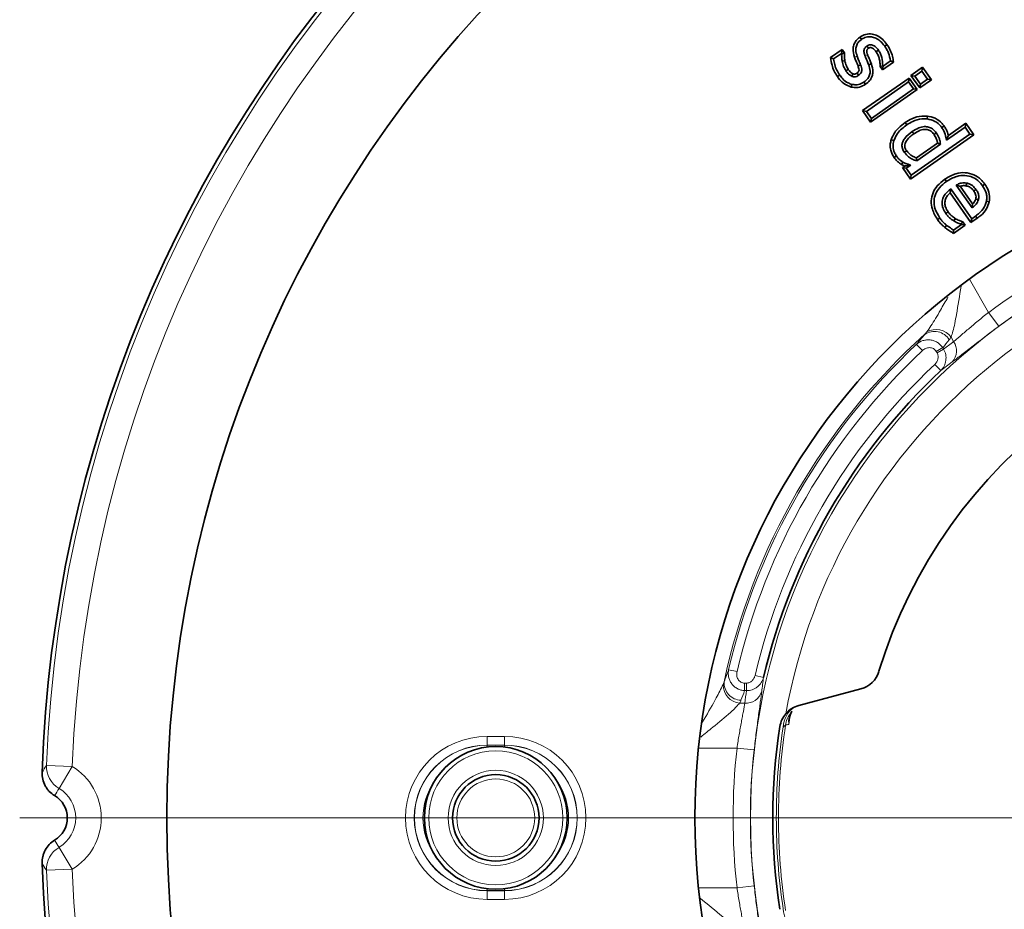
# Model space of a CAD drawing. Extents: x -19179 to -2537, y -4233 to 3406.
# Drawn here: x -14537 to -14423, y -445 to -342 of the extents above; entities that cross this region are included whole.
import ezdxf

# ---------------------------------------------------------------- set-up
doc = ezdxf.new("R2010")
doc.units = 0
doc.header["$LTSCALE"] = 5
doc.layers.get('0').update_dxf_attribs({"linetype": 'CONTINUOUS'})
doc.layers.add('7053.11.12', color=7, linetype='CONTINUOUS')
doc.layers.add('CENTERLINES', color=4, linetype='CONTINUOUS')

# ---------------------------------------------------------------- blocks, each defined once
blk = doc.blocks.new('SW_CENTERMARKSYMBOL_0')
at = {"color": 0, "linetype": 'Continuous', "lineweight": 0}
blk.add_line((-5, 0), (-155, 0), dxfattribs=at)
blk = doc.blocks.new('1040113-M_004_TOP VIEW')
at = {"color": 7, "linetype": 'Continuous', "lineweight": 35}
for p, q in [((266.47, 346.02), (266.66, 345.76)), ((269.59, 345.17), (269.33, 344.98)), ((263.08, 343.64), (264.41, 344.58)), ((263.08, 343.64), (263.43, 343.49)), ((263.43, 343.49), (264.34, 344.13)), ((264.41, 344.58), (264.34, 344.13)), ((264.34, 344.13), (264.37, 344.09)), ((264.69, 344.19), (264.37, 344.09)), ((264.41, 344.58), (264.69, 344.19)), ((267.79, 342.91), (267.49, 342.8)), ((268.79, 342.61), (269.11, 342.71)), ((269.06, 342.22), (268.79, 342.61)), ((270.35, 343.12), (269.06, 342.22)), ((269.06, 342.22), (269.14, 342.66)), ((269.14, 342.66), (269.11, 342.71)), ((270, 343.27), (269.14, 342.66)), ((270.35, 343.12), (270, 343.27)), ((272.37, 341.58), (273.71, 342.52)), ((273.71, 342.52), (273.63, 342.07)), ((273.71, 342.52), (274.72, 341.08)), ((263.86, 341.45), (264.13, 341.63)), ((266.77, 337.51), (272.16, 341.28)), ((272.16, 341.28), (272.08, 340.83)), ((272.16, 341.28), (273.1, 339.94)), ((272.37, 341.58), (272.82, 341.5)), ((273.38, 340.14), (272.37, 341.58)), ((272.82, 341.5), (273.63, 342.07)), ((273.46, 340.59), (272.82, 341.5)), ((273.63, 342.07), (274.27, 341.16)), ((265.46, 340.24), (265.54, 340.55)), ((267.12, 340.56), (266.94, 340.82)), ((267.22, 337.43), (272.08, 340.83)), ((272.08, 340.83), (272.65, 340.02)), ((274.72, 341.08), (273.38, 340.14)), ((273.38, 340.14), (273.46, 340.59)), ((274.27, 341.16), (273.46, 340.59)), ((274.72, 341.08), (274.27, 341.16)), ((273.1, 339.94), (267.71, 336.17)), ((272.65, 340.02), (267.79, 336.62)), ((273.1, 339.94), (272.65, 340.02)), ((266.77, 337.51), (267.22, 337.43)), ((267.71, 336.17), (266.77, 337.51)), ((267.79, 336.62), (267.22, 337.43)), ((274.26, 336.88), (274.23, 336.56)), ((267.71, 336.17), (267.79, 336.62)), ((271.7, 336.13), (271.88, 335.87)), ((276.19, 335.75), (275.92, 335.56)), ((276.46, 334.09), (278.61, 335.6)), ((276.69, 334.65), (278.69, 336.05)), ((278.69, 336.05), (278.61, 335.6)), ((278.61, 335.6), (279.18, 334.79)), ((278.69, 336.05), (279.63, 334.71)), ((279.63, 334.71), (272.31, 329.59)), ((279.18, 334.79), (272.39, 330.04)), ((279.63, 334.71), (279.18, 334.79)), ((270.08, 334.15), (270.38, 334.05)), ((272.99, 332.06), (275.43, 333.77)), ((273.04, 331.7), (275.78, 333.62)), ((270.42, 332.09), (270.68, 332.27)), ((271.26, 331.3), (271.43, 331.57)), ((271.38, 330.93), (271.64, 331.11)), ((271.83, 330.85), (272.36, 331.22)), ((271.38, 330.93), (271.83, 330.85)), ((272.31, 329.59), (271.38, 330.93)), ((272.39, 330.04), (271.83, 330.85)), ((272.31, 329.59), (272.39, 330.04)), ((276.28, 329.58), (276.46, 329.32)), ((277.57, 328.89), (279.42, 326.26)), ((278.05, 328.77), (279.48, 326.73)), ((280.89, 329.03), (280.63, 328.84)), ((279.3, 324.58), (276.9, 328.01)), ((279.38, 325.02), (276.97, 328.47)), ((281.41, 326.98), (281.09, 327.04)), ((279.82, 325.33), (279.38, 325.02)), ((280.01, 325.07), (279.82, 325.33)), ((275.44, 324.92), (275.7, 325.1)), ((276.28, 324.02), (276.49, 324.27)), ((278.19, 324.35), (277.28, 323.71)), ((278.64, 324.26), (277.29, 323.32)), ((278.36, 324.67), (278.16, 324.39)), ((278.16, 324.39), (278.19, 324.35)), ((278.64, 324.26), (278.19, 324.35)), ((278.36, 324.67), (278.64, 324.26)), ((280.01, 325.07), (279.3, 324.58)), ((279.3, 324.58), (279.38, 325.02)), ((277.29, 323.32), (277.28, 323.71)), ((266.57, 270.68), (259.41, 268.76))]:
    blk.add_line(p, q, dxfattribs=at)
at = {"color": 8, "linetype": 'Continuous', "lineweight": 18}
for p, q in [((265.84, 343.7), (266.14, 343.81)), ((279.12, 318.05), (281.34, 314.2)), ((282.53, 312.59), (281.34, 314.2)), ((277.29, 310.82), (277, 311.34)), ((273.01, 310.5), (273.69, 309.78)), ((275.28, 309.68), (276.03, 310.12)), ((275.39, 309.51), (275.28, 309.68)), ((275.39, 309.51), (276.14, 309.94)), ((276.03, 310.12), (276.14, 309.94)), ((275.11, 308.19), (275.8, 307.46)), ((251.3, 272.9), (252.27, 272.68)), ((254.36, 272.24), (255.33, 272.01)), ((253.15, 270.48), (253.15, 271.34)), ((253.15, 271.34), (253.35, 271.34)), ((253.35, 270.48), (253.35, 271.34)), ((253.35, 270.48), (253.15, 270.48)), ((252.57, 269.04), (253.17, 269.04)), ((223.4, 265.18), (223.4, 264.19)), ((223.4, 265.18), (225.4, 265.18)), ((225.4, 264.19), (225.4, 265.18)), ((223.4, 264.17), (223.4, 264.19)), ((225.4, 264.19), (223.4, 264.19)), ((223.4, 263.96), (223.4, 264.17)), ((223.4, 264.17), (225.4, 264.17)), ((225.4, 264.17), (225.4, 264.19)), ((225.4, 264.17), (225.4, 263.96)), ((252.27, 263.84), (247.82, 263.84)), ((252.27, 263.84), (254.25, 263.62)), ((172.48, 261.83), (175.47, 261.71)), ((175.47, 261.71), (173.95, 259.17)), ((175.47, 249.83), (173.95, 252.36)), ((175.47, 249.83), (172.48, 249.71)), ((223.4, 247.58), (223.4, 247.36)), ((225.4, 247.36), (223.4, 247.36)), ((223.4, 247.36), (223.4, 247.35)), ((223.4, 247.35), (225.4, 247.35)), ((223.4, 246.35), (223.4, 247.35)), ((225.4, 247.36), (225.4, 247.58)), ((225.4, 247.36), (225.4, 247.35)), ((225.4, 247.35), (225.4, 246.35)), ((247.82, 247.7), (252.27, 247.7)), ((252.27, 247.7), (254.25, 247.92)), ((225.4, 246.35), (223.4, 246.35))]:
    blk.add_line(p, q, dxfattribs=at)
at = {"color": 7, "linetype": 'Continuous', "lineweight": 35, "flags": 128}
for points in [[(267.46, 344.72), (267.37, 344.85), (267.27, 344.98)], [(268.34, 344.32), (268.41, 344.37), (268.6, 344.51)], [(264.74, 343.28), (264.62, 343.26), (264.42, 343.22)], [(266.25, 342.69), (266.37, 342.74), (266.55, 342.81)], [(265.13, 342.27), (265.09, 342.25), (264.99, 342.18), (264.86, 342.09)], [(265.66, 341.77), (265.62, 341.66), (265.55, 341.47)], [(266.13, 341.86), (266.15, 341.84), (266.23, 341.72), (266.32, 341.6)], [(272.68, 334.83), (272.64, 334.89), (272.57, 334.99), (272.5, 335.09)], [(275.03, 334.77), (275.13, 334.84), (275.29, 334.95)], [(271.87, 332.85), (271.82, 332.81), (271.71, 332.74), (271.61, 332.67)], [(278.74, 328.83), (278.76, 328.9), (278.78, 329.02), (278.8, 329.14)], [(279.61, 328.23), (279.65, 328.26), (279.76, 328.33), (279.87, 328.41)], [(279.86, 327.3), (279.91, 327.28), (280.04, 327.25), (280.17, 327.21)], [(276.65, 325.81), (276.6, 325.77), (276.5, 325.7), (276.39, 325.62)], [(277.49, 325.04), (277.43, 324.94), (277.33, 324.76)]]:
    blk.add_lwpolyline(points, dxfattribs=at)
at = {"color": 8, "linetype": 'Continuous', "lineweight": 18, "flags": 128}
blk.add_lwpolyline([(267.38, 343.91), (267.24, 343.86), (267.08, 343.8)], dxfattribs=at)
at = {"color": 7, "linetype": 'Continuous', "lineweight": 35}
for centre, radius in [((324.4, 255.77), 138), ((324.4, 255.77), 77), ((224.4, 255.77), 8.25), ((224.4, 255.77), 5)]:
    blk.add_circle(centre, radius, dxfattribs=at)
at = {"color": 8, "linetype": 'Continuous', "lineweight": 18}
for centre, radius in [((324.4, 255.77), 70.57), ((224.4, 255.77), 7.75), ((224.4, 255.77), 5.5), ((224.4, 255.77), 4.5)]:
    blk.add_circle(centre, radius, dxfattribs=at)
at = {"color": 7, "linetype": 'Continuous', "lineweight": 35}
for centre, radius, start, end in [((324.4, 255.77), 152.5, 16.8352, 178.0257), ((324.4, 255.77), 58.25, 16.9077, 163.0923), ((324.4, 255.77), 70.95, 133.2357, 166.7643), ((265.8, 273.58), 3, 285, 343.0923), ((260.19, 265.87), 3, 105, 139.5815), ((324.4, 255.77), 68, 171.0618, 188.9382), ((171.9, 255.77), 3, 300.8489, 59.1511), ((324.4, 255.77), 152.5, 181.9743, 343.1648)]:
    blk.add_arc(centre, radius, start, end, dxfattribs=at)
at = {"color": 8, "linetype": 'Continuous', "lineweight": 18}
for centre, radius, start, end in [((324.4, 255.77), 152.04, 182.2835, 177.7165), ((324.4, 255.77), 149.05, 182.2835, 177.7165), ((324.4, 255.77), 67.58, 10.2666, 169.7334), ((324.4, 255.77), 72.58, 113.6151, 126.3849), ((324.4, 255.77), 70.59, 113.6151, 126.3849), ((275.07, 309.97), 2.02, 32.043, 123.5554), ((275.26, 310.07), 2.15, 36.1893, 119.8712), ((324.4, 255.77), 75.29, 132.0698, 167.9302), ((275.75, 309.75), 1.88, 317.1615, 34.7486), ((324.4, 255.77), 75.08, 133.1937, 166.8063), ((324.4, 255.77), 74.08, 133.1937, 166.8063), ((324.4, 255.77), 71.95, 133.2357, 166.7643), ((252.81, 271.17), 2.15, 180.1288, 263.8107), ((252.8, 271.38), 2.02, 176.4446, 267.957), ((253.32, 270.91), 1.88, 265.2514, 342.8385), ((260.33, 266.23), 2.72, 121.0686, 179.3966), ((260.84, 266.06), 3, 143.3715, 171.7778), ((223.4, 255.77), 9.42, 90, 270), ((225.4, 255.77), 9.42, 270, 90), ((223.4, 255.77), 8.42, 90, 270), ((223.4, 255.77), 8.4, 90, 270), ((225.4, 255.77), 8.42, 270, 90), ((225.4, 255.77), 8.4, 270, 90), ((324.4, 255.77), 72.58, 173.6151, 186.3849), ((324.4, 255.77), 70.59, 173.6151, 186.3849), ((175.49, 261.76), 3.01, 178.6958, 239.1407), ((171.9, 255.77), 6.93, 300.9916, 59.0084), ((223.4, 255.77), 7.41, 145.2441, 214.7559), ((225.4, 255.77), 7.41, 325.2441, 34.7559), ((171.9, 255.77), 3.97, 300.9916, 59.0084), ((175.49, 249.78), 3.01, 120.8593, 181.3042), ((260.34, 245.3), 2.73, 180.6195, 237.4533)]:
    blk.add_arc(centre, radius, start, end, dxfattribs=at)
for centre, major_axis, ratio, start_param, end_param in [((336.06, 262.5), (67.02, 38.7), 0.988452, 1.927899, 1.943358), ((320.24, 253.36), (62.38, 36.01), 0.995872, 1.688556, 1.708762), ((324.4, 242.31), (0, 77.39), 0.988452, 1.198235, 1.213694), ((324.4, 260.57), (0, 72.02), 0.995872, 1.432831, 1.453036)]:
    blk.add_ellipse(centre, major_axis=major_axis, ratio=ratio, start_param=start_param, end_param=end_param, dxfattribs=at)
at = {"color": 7, "linetype": 'Continuous', "lineweight": 35}
for points, knots in [([(265.84, 343.7), (265.75, 344.03), (265.61, 344.55), (265.79, 345.25), (266.08, 345.71), (266.35, 345.92), (266.47, 346.02)], [0, 0, 0, 0, 0.387939, 0.603592, 0.8189163, 1, 1, 1, 1]), ([(266.47, 346.02), (266.69, 346.15), (267.13, 346.39), (267.86, 346.4), (268.54, 346.17), (269.13, 345.76), (269.44, 345.36), (269.59, 345.17)], [0, 0, 0, 0, 0.204238, 0.409674, 0.585765, 0.792265, 1, 1, 1, 1]), ([(266.66, 345.76), (266.83, 345.86), (267.18, 346.06), (267.78, 346.07), (268.34, 345.9), (268.88, 345.55), (269.17, 345.18), (269.33, 344.98)], [0, 0, 0, 0, 0.191606, 0.385049, 0.552911, 0.756583, 1, 1, 1, 1]), ([(266.14, 343.81), (266.08, 344.04), (265.96, 344.43), (266.03, 344.99), (266.26, 345.43), (266.52, 345.65), (266.66, 345.76)], [0, 0, 0, 0, 0.330516, 0.545038, 0.760403, 1, 1, 1, 1]), ([(267.27, 344.98), (267.2, 344.92), (267.07, 344.82), (266.96, 344.63), (266.92, 344.37), (266.98, 344.09), (267.05, 343.88), (267.08, 343.8)], [0, 0, 0, 0, 0.212522, 0.359624, 0.507134, 0.800257, 1, 1, 1, 1]), ([(267.46, 344.72), (267.41, 344.68), (267.36, 344.64), (267.3, 344.57), (267.26, 344.51), (267.26, 344.33), (267.3, 344.13), (267.36, 343.97), (267.38, 343.91)], [0, 0, 0, 0, 0.1859296, 0.2121935, 0.3186624, 0.4251048, 0.8013332, 1, 1, 1, 1]), ([(268.6, 344.51), (268.51, 344.63), (268.32, 344.87), (267.99, 345.08), (267.69, 345.14), (267.47, 345.1), (267.34, 345.02), (267.27, 344.98)], [0, 0, 0, 0, 0.2870494, 0.5773382, 0.7168468, 0.8564409, 1, 1, 1, 1]), ([(268.34, 344.32), (268.24, 344.44), (268.1, 344.63), (267.86, 344.77), (267.7, 344.81), (267.57, 344.79), (267.5, 344.74), (267.46, 344.72)], [0, 0, 0, 0, 0.416907, 0.651418, 0.756657, 0.862234, 1, 1, 1, 1]), ([(269.33, 344.98), (269.41, 344.85), (269.58, 344.59), (269.84, 344.03), (269.94, 343.57), (270, 343.27)], [0, 0, 0, 0, 0.251575, 0.503273, 1, 1, 1, 1]), ([(269.59, 345.17), (269.73, 344.95), (269.99, 344.52), (270.25, 343.82), (270.32, 343.35), (270.35, 343.12)], [0, 0, 0, 0, 0.353062, 0.685281, 1, 1, 1, 1]), ([(263.86, 341.45), (263.73, 341.65), (263.47, 342.07), (263.22, 342.82), (263.13, 343.35), (263.08, 343.64)], [0, 0, 0, 0, 0.30933, 0.625586, 1, 1, 1, 1]), ([(264.37, 344.09), (264.36, 344.02), (264.36, 343.87), (264.36, 343.57), (264.4, 343.36), (264.42, 343.22)], [0, 0, 0, 0, 0.25408, 0.508188, 1, 1, 1, 1]), ([(264.69, 344.19), (264.69, 344.11), (264.68, 343.95), (264.68, 343.65), (264.71, 343.42), (264.74, 343.28)], [0, 0, 0, 0, 0.247536, 0.531064, 1, 1, 1, 1]), ([(266.25, 342.69), (266.21, 342.78), (266.14, 342.97), (265.99, 343.3), (265.9, 343.54), (265.84, 343.7)], [0, 0, 0, 0, 0.267251, 0.54361, 1, 1, 1, 1]), ([(266.55, 342.81), (266.51, 342.9), (266.44, 343.08), (266.29, 343.41), (266.2, 343.65), (266.14, 343.81)], [0, 0, 0, 0, 0.275472, 0.550946, 1, 1, 1, 1]), ([(267.08, 343.8), (267.11, 343.71), (267.18, 343.54), (267.32, 343.21), (267.42, 342.96), (267.49, 342.8)], [0, 0, 0, 0, 0.2591029, 0.5182003, 1, 1, 1, 1]), ([(267.38, 343.91), (267.41, 343.82), (267.48, 343.65), (267.63, 343.32), (267.72, 343.07), (267.79, 342.91)], [0, 0, 0, 0, 0.261099, 0.524229, 1, 1, 1, 1]), ([(268.79, 342.61), (268.79, 342.75), (268.8, 343.05), (268.72, 343.49), (268.58, 343.93), (268.42, 344.19), (268.34, 344.32)], [0, 0, 0, 0, 0.237016, 0.491102, 0.743755, 1, 1, 1, 1]), ([(269.11, 342.71), (269.09, 343.02), (269.07, 343.49), (268.86, 344.1), (268.69, 344.37), (268.6, 344.51)], [0, 0, 0, 0, 0.49497, 0.743667, 1, 1, 1, 1]), ([(264.13, 341.63), (264.01, 341.82), (263.77, 342.19), (263.55, 342.83), (263.47, 343.27), (263.43, 343.49)], [0, 0, 0, 0, 0.332031, 0.662504, 1, 1, 1, 1]), ([(264.42, 343.22), (264.44, 343.12), (264.49, 342.92), (264.61, 342.53), (264.76, 342.26), (264.86, 342.09)], [0, 0, 0, 0, 0.252589, 0.505379, 1, 1, 1, 1]), ([(264.74, 343.28), (264.76, 343.18), (264.8, 342.98), (264.91, 342.64), (265.04, 342.41), (265.13, 342.27)], [0, 0, 0, 0, 0.277758, 0.561319, 1, 1, 1, 1]), ([(266.13, 341.86), (266.19, 341.9), (266.27, 341.96), (266.35, 342.07), (266.38, 342.25), (266.33, 342.45), (266.27, 342.62), (266.25, 342.69)], [0, 0, 0, 0, 0.209642, 0.324186, 0.440977, 0.75287, 1, 1, 1, 1]), ([(266.32, 341.6), (266.39, 341.65), (266.51, 341.74), (266.65, 341.94), (266.7, 342.2), (266.66, 342.49), (266.59, 342.7), (266.55, 342.81)], [0, 0, 0, 0, 0.176789, 0.355253, 0.506831, 0.762419, 1, 1, 1, 1]), ([(267.49, 342.8), (267.56, 342.56), (267.67, 342.19), (267.62, 341.64), (267.38, 341.18), (267.1, 340.95), (266.94, 340.82)], [0, 0, 0, 0, 0.324639, 0.525029, 0.726351, 1, 1, 1, 1]), ([(267.79, 342.91), (267.88, 342.6), (268.02, 342.12), (267.89, 341.44), (267.6, 340.93), (267.29, 340.69), (267.12, 340.56)], [0, 0, 0, 0, 0.357811, 0.559982, 0.762221, 1, 1, 1, 1]), ([(265.46, 340.24), (265.16, 340.35), (264.58, 340.58), (264.11, 341.1), (263.9, 341.4), (263.86, 341.45)], [0, 0, 0, 0, 0.457869, 0.91379, 1, 1, 1, 1]), ([(265.54, 340.55), (265.39, 340.6), (265, 340.73), (264.51, 341.12), (264.24, 341.48), (264.13, 341.63)], [0, 0, 0, 0, 0.2582876, 0.6818162, 1, 1, 1, 1]), ([(264.86, 342.09), (264.91, 342.03), (265, 341.9), (265.22, 341.68), (265.41, 341.56), (265.55, 341.47)], [0, 0, 0, 0, 0.251262, 0.50295, 1, 1, 1, 1]), ([(265.13, 342.27), (265.17, 342.22), (265.26, 342.09), (265.44, 341.92), (265.58, 341.83), (265.66, 341.77)], [0, 0, 0, 0, 0.3023484, 0.6187789, 1, 1, 1, 1]), ([(265.55, 341.47), (265.6, 341.46), (265.69, 341.43), (265.8, 341.41), (265.89, 341.41), (266.03, 341.43), (266.18, 341.5), (266.29, 341.57), (266.32, 341.6)], [0, 0, 0, 0, 0.2125598, 0.3188194, 0.4252256, 0.5317151, 0.8416589, 1, 1, 1, 1]), ([(265.66, 341.77), (265.68, 341.77), (265.72, 341.75), (265.78, 341.74), (265.83, 341.73), (265.87, 341.73), (265.9, 341.74), (265.95, 341.75), (266.01, 341.78), (266.07, 341.82), (266.11, 341.84), (266.13, 341.86)], [0, 0, 0, 0, 0.11966, 0.268561, 0.342907, 0.417357, 0.487907, 0.558538, 0.699364, 0.854841, 1, 1, 1, 1]), ([(267.12, 340.56), (266.9, 340.43), (266.49, 340.21), (265.89, 340.15), (265.57, 340.22), (265.46, 340.24)], [0, 0, 0, 0, 0.435761, 0.800819, 1, 1, 1, 1]), ([(266.94, 340.82), (266.83, 340.76), (266.55, 340.58), (266.06, 340.46), (265.7, 340.53), (265.54, 340.55)], [0, 0, 0, 0, 0.260306, 0.672972, 1, 1, 1, 1]), ([(271.7, 336.13), (271.95, 336.29), (272.53, 336.66), (273.43, 336.91), (274.05, 336.89), (274.26, 336.88)], [0, 0, 0, 0, 0.32629, 0.763101, 1, 1, 1, 1]), ([(274.26, 336.88), (274.56, 336.82), (275.2, 336.68), (275.84, 336.2), (276.12, 335.84), (276.19, 335.75)], [0, 0, 0, 0, 0.404098, 0.846966, 1, 1, 1, 1]), ([(270.08, 334.15), (270.2, 334.44), (270.42, 334.94), (271, 335.6), (271.44, 335.94), (271.7, 336.13)], [0, 0, 0, 0, 0.3553612, 0.6322009, 1, 1, 1, 1]), ([(270.38, 334.05), (270.52, 334.34), (270.74, 334.85), (271.3, 335.43), (271.69, 335.72), (271.88, 335.87)], [0, 0, 0, 0, 0.395198, 0.693501, 1, 1, 1, 1]), ([(271.88, 335.87), (272.11, 336.01), (272.64, 336.35), (273.46, 336.59), (274.02, 336.57), (274.23, 336.56)], [0, 0, 0, 0, 0.322929, 0.756477, 1, 1, 1, 1]), ([(275.29, 334.95), (275.16, 335.12), (274.92, 335.41), (274.41, 335.64), (273.85, 335.69), (273.18, 335.52), (272.75, 335.25), (272.5, 335.09)], [0, 0, 0, 0, 0.1999124, 0.3570515, 0.5139965, 0.7236635, 1, 1, 1, 1]), ([(274.23, 336.56), (274.54, 336.49), (275.14, 336.35), (275.67, 335.9), (275.88, 335.61), (275.92, 335.56)], [0, 0, 0, 0, 0.468091, 0.90222, 1, 1, 1, 1]), ([(276.19, 335.75), (276.27, 335.62), (276.5, 335.28), (276.62, 334.89), (276.69, 334.65)], [0, 0, 0, 0, 0.374943, 1, 1, 1, 1]), ([(272.5, 335.09), (272.19, 334.85), (271.75, 334.52), (271.4, 333.94), (271.3, 333.53), (271.36, 333.09), (271.52, 332.82), (271.61, 332.67)], [0, 0, 0, 0, 0.397729, 0.553721, 0.685789, 0.818367, 1, 1, 1, 1]), ([(272.68, 334.83), (272.53, 334.72), (272.16, 334.44), (271.78, 334.01), (271.63, 333.56), (271.66, 333.22), (271.78, 333), (271.86, 332.87), (271.87, 332.85)], [0, 0, 0, 0, 0.23621, 0.568431, 0.691258, 0.815227, 0.972388, 1, 1, 1, 1]), ([(275.03, 334.77), (274.91, 334.92), (274.7, 335.17), (274.26, 335.34), (273.8, 335.36), (273.25, 335.19), (272.89, 334.96), (272.68, 334.83)], [0, 0, 0, 0, 0.2173565, 0.3640886, 0.5104166, 0.7307033, 1, 1, 1, 1]), ([(275.43, 333.77), (275.42, 333.82), (275.39, 334), (275.29, 334.35), (275.13, 334.61), (275.03, 334.77)], [0, 0, 0, 0, 0.155865, 0.491188, 1, 1, 1, 1]), ([(275.78, 333.62), (275.76, 333.74), (275.73, 333.98), (275.61, 334.44), (275.42, 334.75), (275.29, 334.95)], [0, 0, 0, 0, 0.2534246, 0.507218, 1, 1, 1, 1]), ([(275.92, 335.56), (276.01, 335.43), (276.24, 335.08), (276.4, 334.57), (276.44, 334.2), (276.46, 334.09)], [0, 0, 0, 0, 0.295686, 0.793215, 1, 1, 1, 1]), ([(276.69, 334.65), (276.66, 334.58), (276.59, 334.4), (276.51, 334.21), (276.46, 334.09)], [0, 0, 0, 0, 0.376217, 1, 1, 1, 1]), ([(270.42, 332.09), (270.27, 332.36), (269.99, 332.85), (269.94, 333.6), (270.04, 334), (270.08, 334.15)], [0, 0, 0, 0, 0.430098, 0.778892, 1, 1, 1, 1]), ([(270.68, 332.27), (270.6, 332.4), (270.4, 332.73), (270.24, 333.36), (270.34, 333.82), (270.38, 334.05)], [0, 0, 0, 0, 0.2497912, 0.6191585, 1, 1, 1, 1]), ([(275.43, 333.77), (275.48, 333.75), (275.59, 333.7), (275.71, 333.65), (275.78, 333.62)], [0, 0, 0, 0, 0.374904, 1, 1, 1, 1]), ([(271.43, 331.57), (271.33, 331.63), (271.14, 331.76), (270.89, 331.99), (270.75, 332.17), (270.68, 332.27)], [0, 0, 0, 0, 0.3249, 0.658476, 1, 1, 1, 1]), ([(271.61, 332.67), (271.76, 332.5), (272.03, 332.19), (272.54, 331.88), (272.87, 331.76), (273.04, 331.7)], [0, 0, 0, 0, 0.3900573, 0.690292, 1, 1, 1, 1]), ([(271.87, 332.85), (272.03, 332.68), (272.27, 332.41), (272.68, 332.18), (272.9, 332.09), (272.99, 332.06)], [0, 0, 0, 0, 0.487994, 0.797237, 1, 1, 1, 1]), ([(271.26, 331.3), (271.17, 331.36), (270.98, 331.48), (270.68, 331.74), (270.52, 331.96), (270.42, 332.09)], [0, 0, 0, 0, 0.2881982, 0.5836719, 1, 1, 1, 1]), ([(271.64, 331.11), (271.64, 331.11), (271.57, 331.14), (271.44, 331.19), (271.32, 331.26), (271.26, 331.3)], [0, 0, 0, 0, 0.0035369, 0.5089897, 1, 1, 1, 1]), ([(272.36, 331.22), (272.25, 331.25), (272.1, 331.29), (271.91, 331.35), (271.79, 331.4), (271.68, 331.44), (271.56, 331.5), (271.48, 331.54), (271.43, 331.57)], [0, 0, 0, 0, 0.327321, 0.490991, 0.57282, 0.736562, 0.818413, 1, 1, 1, 1]), ([(271.64, 331.11), (271.69, 331.12), (271.83, 331.14), (272.07, 331.17), (272.26, 331.2), (272.36, 331.22)], [0, 0, 0, 0, 0.221853, 0.610863, 1, 1, 1, 1]), ([(272.99, 332.06), (273, 332.02), (273.01, 331.9), (273.03, 331.79), (273.04, 331.7)], [0, 0, 0, 0, 0.292035, 1, 1, 1, 1]), ([(276.28, 329.58), (276.69, 329.83), (277.41, 330.27), (278.62, 330.4), (279.64, 330.16), (280.41, 329.65), (280.75, 329.21), (280.89, 329.03)], [0, 0, 0, 0, 0.275923, 0.478074, 0.680746, 0.869152, 1, 1, 1, 1]), ([(276.46, 329.32), (276.85, 329.55), (277.51, 329.95), (278.6, 330.07), (279.52, 329.86), (280.2, 329.39), (280.5, 329), (280.63, 328.84)], [0, 0, 0, 0, 0.2845981, 0.4847961, 0.6855771, 0.8709694, 1, 1, 1, 1]), ([(275.44, 324.92), (275.2, 325.31), (274.8, 325.97), (274.66, 327.08), (274.87, 328.03), (275.42, 328.91), (275.97, 329.34), (276.28, 329.58)], [0, 0, 0, 0, 0.249983, 0.430394, 0.611516, 0.782772, 1, 1, 1, 1]), ([(275.7, 325.1), (275.48, 325.47), (275.11, 326.08), (274.99, 327.09), (275.19, 327.93), (275.68, 328.71), (276.18, 329.1), (276.46, 329.32)], [0, 0, 0, 0, 0.261818, 0.437175, 0.613198, 0.780237, 1, 1, 1, 1]), ([(278.8, 329.14), (278.7, 329.16), (278.41, 329.19), (277.98, 329.11), (277.7, 328.96), (277.57, 328.89)], [0, 0, 0, 0, 0.249048, 0.668442, 1, 1, 1, 1]), ([(278.05, 328.77), (277.99, 328.78), (277.83, 328.83), (277.67, 328.87), (277.57, 328.89)], [0, 0, 0, 0, 0.373108, 1, 1, 1, 1]), ([(278.74, 328.83), (278.6, 328.84), (278.37, 328.87), (278.14, 328.79), (278.05, 328.77)], [0, 0, 0, 0, 0.598191, 1, 1, 1, 1]), ([(279.61, 328.23), (279.55, 328.31), (279.42, 328.49), (279.13, 328.72), (278.87, 328.79), (278.74, 328.83)], [0, 0, 0, 0, 0.270078, 0.631864, 1, 1, 1, 1]), ([(279.87, 328.41), (279.75, 328.57), (279.55, 328.82), (279.16, 329.05), (278.92, 329.11), (278.8, 329.14)], [0, 0, 0, 0, 0.45195, 0.718462, 1, 1, 1, 1]), ([(280.63, 328.84), (280.79, 328.57), (281.04, 328.17), (281.15, 327.53), (281.11, 327.2), (281.09, 327.04)], [0, 0, 0, 0, 0.491268, 0.738122, 1, 1, 1, 1]), ([(280.89, 329.03), (281, 328.86), (281.27, 328.44), (281.49, 327.72), (281.43, 327.2), (281.41, 326.98)], [0, 0, 0, 0, 0.274132, 0.694353, 1, 1, 1, 1]), ([(276.97, 328.47), (276.73, 328.28), (276.34, 327.97), (276.01, 327.36), (275.93, 326.78), (276.05, 326.17), (276.27, 325.82), (276.39, 325.62)], [0, 0, 0, 0, 0.270182, 0.446721, 0.623868, 0.792356, 1, 1, 1, 1]), ([(276.9, 328.01), (276.79, 327.91), (276.57, 327.7), (276.34, 327.29), (276.26, 326.82), (276.35, 326.3), (276.54, 325.99), (276.65, 325.81)], [0, 0, 0, 0, 0.17177, 0.366979, 0.563185, 0.746904, 1, 1, 1, 1]), ([(276.9, 328.01), (276.9, 328.04), (276.91, 328.13), (276.93, 328.28), (276.96, 328.41), (276.97, 328.47)], [0, 0, 0, 0, 0.190022, 0.594995, 1, 1, 1, 1]), ([(279.86, 327.3), (279.87, 327.38), (279.9, 327.56), (279.83, 327.89), (279.69, 328.1), (279.61, 328.23)], [0, 0, 0, 0, 0.239673, 0.546637, 1, 1, 1, 1]), ([(280.17, 327.21), (280.19, 327.36), (280.23, 327.65), (280.1, 328.06), (279.95, 328.3), (279.87, 328.41)], [0, 0, 0, 0, 0.343754, 0.678073, 1, 1, 1, 1]), ([(279.42, 326.26), (279.5, 326.33), (279.67, 326.46), (279.96, 326.75), (280.09, 327.03), (280.17, 327.21)], [0, 0, 0, 0, 0.259377, 0.519041, 1, 1, 1, 1]), ([(279.48, 326.73), (279.48, 326.69), (279.47, 326.59), (279.45, 326.43), (279.43, 326.32), (279.42, 326.26)], [0, 0, 0, 0, 0.242218, 0.621084, 1, 1, 1, 1]), ([(279.48, 326.73), (279.55, 326.8), (279.71, 326.96), (279.8, 327.17), (279.86, 327.3)], [0, 0, 0, 0, 0.404186, 1, 1, 1, 1]), ([(281.09, 327.04), (280.99, 326.74), (280.76, 326.09), (280.19, 325.6), (279.86, 325.36), (279.82, 325.33)], [0, 0, 0, 0, 0.43664, 0.92555, 1, 1, 1, 1]), ([(281.41, 326.98), (281.31, 326.68), (281.12, 326.08), (280.55, 325.47), (280.15, 325.18), (280.01, 325.07)], [0, 0, 0, 0, 0.3834438, 0.7761386, 1, 1, 1, 1]), ([(276.39, 325.62), (276.46, 325.54), (276.58, 325.37), (276.89, 325.06), (277.15, 324.88), (277.33, 324.76)], [0, 0, 0, 0, 0.250785, 0.502014, 1, 1, 1, 1]), ([(276.65, 325.81), (276.72, 325.73), (276.84, 325.56), (277.12, 325.29), (277.35, 325.14), (277.49, 325.04)], [0, 0, 0, 0, 0.271908, 0.552311, 1, 1, 1, 1]), ([(276.28, 324.02), (276.19, 324.09), (276.01, 324.25), (275.71, 324.54), (275.54, 324.78), (275.44, 324.92)], [0, 0, 0, 0, 0.287663, 0.581961, 1, 1, 1, 1]), ([(276.49, 324.27), (276.4, 324.34), (276.2, 324.51), (275.93, 324.78), (275.78, 324.99), (275.7, 325.1)], [0, 0, 0, 0, 0.3094049, 0.6523563, 1, 1, 1, 1]), ([(277.28, 323.71), (277.2, 323.76), (277.04, 323.87), (276.77, 324.05), (276.59, 324.19), (276.49, 324.27)], [0, 0, 0, 0, 0.295952, 0.591939, 1, 1, 1, 1]), ([(277.33, 324.76), (277.39, 324.73), (277.53, 324.65), (277.8, 324.52), (278.01, 324.44), (278.16, 324.39)], [0, 0, 0, 0, 0.250373, 0.500846, 1, 1, 1, 1]), ([(277.49, 325.04), (277.57, 325), (277.72, 324.91), (278, 324.78), (278.22, 324.71), (278.36, 324.67)], [0, 0, 0, 0, 0.273212, 0.55498, 1, 1, 1, 1]), ([(277.29, 323.32), (277.2, 323.38), (277.01, 323.5), (276.74, 323.68), (276.49, 323.85), (276.35, 323.96), (276.28, 324.02)], [0, 0, 0, 0, 0.25578, 0.563497, 0.785, 1, 1, 1, 1]), ([(257.9, 267.81), (257.73, 267.6), (257.58, 267.37), (257.35, 266.87), (257.27, 266.61), (257.23, 266.33)], [0, 0, 0, 0, 0.5, 0.5, 1, 1, 1, 1]), ([(258.36, 267.4), (258.39, 267.56), (258.43, 267.81), (258.57, 268.02), (258.62, 268.1)], [0, 0, 0, 0, 0.640642, 1, 1, 1, 1]), ([(173.44, 258.34), (173.21, 258.48), (173, 258.65), (172.72, 258.93), (172.64, 259.04), (172.48, 259.25), (172.41, 259.37), (172.22, 259.72), (172.13, 259.97), (172.01, 260.49), (171.98, 260.75), (171.99, 261.02)], [0, 0, 0, 0, 0.25, 0.25, 0.375, 0.375, 0.5, 0.5, 0.75, 0.75, 1, 1, 1, 1]), ([(171.99, 250.51), (171.98, 250.78), (172.01, 251.05), (172.1, 251.43), (172.14, 251.56), (172.23, 251.81), (172.28, 251.93), (172.47, 252.28), (172.63, 252.5), (173, 252.89), (173.21, 253.05), (173.44, 253.19)], [0, 0, 0, 0, 0.25, 0.25, 0.375, 0.375, 0.5, 0.5, 0.75, 0.75, 1, 1, 1, 1])]:
    blk.add_open_spline(points, degree=3, knots=knots, dxfattribs=at)
at = {"color": 8, "linetype": 'Continuous', "lineweight": 18}
for points, knots in [([(278.16, 317.22), (277.98, 316.11), (277.68, 314.26), (277.31, 312.25), (277.07, 311.56), (277, 311.34)], [0, 0, 0, 0, 0.503713, 0.843124, 1, 1, 1, 1]), ([(274.19, 311.93), (274.35, 312.16), (274.87, 312.88), (275.68, 314.28), (276.35, 315.46), (276.64, 315.97)], [0, 0, 0, 0, 0.202913, 0.655425, 1, 1, 1, 1]), ([(277.29, 310.82), (277.5, 310.99), (277.75, 311.2), (278.18, 311.57), (278.33, 311.7), (278.66, 311.98), (278.83, 312.12), (279.17, 312.42), (279.36, 312.57), (279.73, 312.89), (279.93, 313.05), (280.52, 313.54), (280.92, 313.87), (281.34, 314.2)], [0, 0, 0, 0, 0.25, 0.25, 0.375, 0.375, 0.5, 0.5, 0.625, 0.625, 0.75, 0.75, 1, 1, 1, 1]), ([(282.53, 312.59), (281.97, 312.18), (281.42, 311.77), (280.63, 311.17), (280.37, 310.97), (279.86, 310.58), (279.62, 310.39), (279.16, 310.03), (278.93, 309.86), (278.5, 309.52), (278.3, 309.36), (277.73, 308.92), (277.4, 308.67), (277.13, 308.47)], [0, 0, 0, 0, 0.25, 0.25, 0.375, 0.375, 0.5, 0.5, 0.625, 0.625, 0.75, 0.75, 1, 1, 1, 1]), ([(273.01, 310.5), (273.22, 310.69), (273.47, 310.84), (273.88, 310.97), (274.02, 311), (274.31, 311.03), (274.45, 311.03), (274.74, 311), (274.88, 310.96), (275.16, 310.87), (275.29, 310.8), (275.54, 310.65), (275.65, 310.56), (275.86, 310.35), (275.95, 310.24), (276.03, 310.12)], [0, 0, 0, 0, 0.25, 0.25, 0.375, 0.375, 0.5, 0.5, 0.625, 0.625, 0.75, 0.75, 0.875, 0.875, 1, 1, 1, 1]), ([(275.28, 309.68), (275.21, 309.82), (275.09, 309.93), (274.89, 310.04), (274.82, 310.07), (274.67, 310.11), (274.6, 310.12), (274.37, 310.12), (274.21, 310.09), (273.93, 309.97), (273.8, 309.88), (273.69, 309.78)], [0, 0, 0, 0, 0.25, 0.25, 0.375, 0.375, 0.5, 0.5, 0.75, 0.75, 1, 1, 1, 1]), ([(275.11, 308.19), (275.29, 308.35), (275.42, 308.57), (275.51, 308.92), (275.51, 309.04), (275.48, 309.28), (275.45, 309.4), (275.39, 309.51)], [0, 0, 0, 0, 0.5, 0.5, 0.75, 0.75, 1, 1, 1, 1]), ([(276.14, 309.94), (276.25, 309.74), (276.34, 309.53), (276.4, 309.19), (276.42, 309.08), (276.42, 308.85), (276.41, 308.74), (276.38, 308.52), (276.36, 308.41), (276.29, 308.19), (276.25, 308.09), (276.09, 307.79), (275.96, 307.61), (275.8, 307.46)], [0, 0, 0, 0, 0.25, 0.25, 0.375, 0.375, 0.5, 0.5, 0.625, 0.625, 0.75, 0.75, 1, 1, 1, 1]), ([(253.15, 270.48), (253, 270.49), (252.86, 270.51), (252.58, 270.59), (252.44, 270.64), (252.18, 270.78), (252.06, 270.86), (251.84, 271.05), (251.74, 271.16), (251.57, 271.39), (251.49, 271.52), (251.38, 271.78), (251.33, 271.92), (251.27, 272.2), (251.26, 272.34), (251.26, 272.62), (251.27, 272.76), (251.3, 272.9)], [0, 0, 0, 0, 0.125, 0.125, 0.25, 0.25, 0.375, 0.375, 0.5, 0.5, 0.625, 0.625, 0.75, 0.75, 0.875, 0.875, 1, 1, 1, 1]), ([(252.27, 272.68), (252.24, 272.53), (252.23, 272.37), (252.26, 272.07), (252.31, 271.92), (252.47, 271.65), (252.58, 271.54), (252.78, 271.42), (252.85, 271.39), (253, 271.35), (253.07, 271.34), (253.15, 271.34)], [0, 0, 0, 0, 0.25, 0.25, 0.5, 0.5, 0.75, 0.75, 0.875, 0.875, 1, 1, 1, 1]), ([(253.35, 271.34), (253.48, 271.34), (253.6, 271.37), (253.82, 271.47), (253.92, 271.54), (254.1, 271.7), (254.17, 271.8), (254.29, 272.01), (254.33, 272.12), (254.36, 272.24)], [0, 0, 0, 0, 0.25, 0.25, 0.5, 0.5, 0.75, 0.75, 1, 1, 1, 1]), ([(255.33, 272.01), (255.28, 271.79), (255.19, 271.59), (255.01, 271.31), (254.94, 271.22), (254.79, 271.05), (254.71, 270.98), (254.53, 270.84), (254.44, 270.78), (254.24, 270.67), (254.14, 270.62), (253.82, 270.51), (253.58, 270.47), (253.35, 270.48)], [0, 0, 0, 0, 0.25, 0.25, 0.375, 0.375, 0.5, 0.5, 0.625, 0.625, 0.75, 0.75, 1, 1, 1, 1]), ([(248.23, 266.76), (248.31, 266.9), (248.88, 267.89), (249.81, 269.43), (250.41, 270.66), (250.66, 271.17)], [0, 0, 0, 0, 0.090755, 0.629307, 1, 1, 1, 1]), ([(255.12, 270.36), (255.08, 270.02), (255.03, 269.61), (254.93, 268.89), (254.9, 268.63), (254.82, 268.09), (254.78, 267.81), (254.7, 267.23), (254.66, 266.92), (254.58, 266.29), (254.53, 265.97), (254.41, 264.98), (254.33, 264.31), (254.25, 263.62)], [0, 0, 0, 0, 0.25, 0.25, 0.375, 0.375, 0.5, 0.5, 0.625, 0.625, 0.75, 0.75, 1, 1, 1, 1]), ([(252.57, 269.04), (252.32, 268.75), (252.01, 268.4), (250.98, 267.48), (249.76, 266.48), (248.55, 265.49), (248.09, 265.11)], [0, 0, 0, 0, 0.251994, 0.303495, 0.733382, 1, 1, 1, 1]), ([(252.27, 263.84), (252.35, 264.37), (252.43, 264.88), (252.56, 265.64), (252.6, 265.89), (252.68, 266.37), (252.73, 266.61), (252.81, 267.06), (252.85, 267.27), (252.93, 267.69), (252.97, 267.89), (253.07, 268.45), (253.13, 268.77), (253.17, 269.04)], [0, 0, 0, 0, 0.25, 0.25, 0.375, 0.375, 0.5, 0.5, 0.625, 0.625, 0.75, 0.75, 1, 1, 1, 1]), ([(258.44, 267.85), (258.34, 267.65), (258.28, 267.45), (258.23, 267.13), (258.23, 267.02), (258.23, 266.8), (258.24, 266.69), (258.26, 266.58)], [0, 0, 0, 0, 0.5, 0.5, 0.75, 0.75, 1, 1, 1, 1]), ([(258.49, 267.97), (258.47, 267.86), (258.39, 267.4), (258.32, 266.94), (258.26, 266.58)], [0, 0, 0, 0, 0.227127, 1, 1, 1, 1]), ([(258.37, 267.39), (258.35, 267.31), (258.27, 267.05), (258.27, 266.77), (258.26, 266.58), (258.26, 266.58)], [0, 0, 0, 0, 0.334453, 0.98554, 1, 1, 1, 1]), ([(257.6, 266.26), (257.34, 264.52), (257.14, 262.77), (256.87, 259.26), (256.81, 257.5), (256.81, 252.25), (257.07, 248.76), (257.61, 245.27)], [0, 0, 0, 0, 0.25, 0.25, 0.5, 0.5, 1, 1, 1, 1]), ([(257.88, 266.49), (257.6, 264.71), (257.4, 262.93), (257.13, 259.35), (257.06, 257.55), (257.06, 252.16), (257.34, 248.59), (257.88, 245.05)], [0, 0, 0, 0, 0.25, 0.25, 0.5, 0.5, 1, 1, 1, 1]), ([(257.88, 266.49), (257.86, 266.47), (257.82, 266.44), (257.73, 266.36), (257.67, 266.32), (257.6, 266.26)], [0, 0, 0, 0, 0.5, 0.5, 1, 1, 1, 1]), ([(253.17, 242.5), (253.13, 242.77), (253.07, 243.09), (252.97, 243.64), (252.93, 243.84), (252.85, 244.26), (252.81, 244.47), (252.73, 244.93), (252.69, 245.16), (252.6, 245.64), (252.56, 245.89), (252.43, 246.65), (252.35, 247.17), (252.27, 247.7)], [0, 0, 0, 0, 0.25, 0.25, 0.375, 0.375, 0.5, 0.5, 0.625, 0.625, 0.75, 0.75, 1, 1, 1, 1]), ([(254.25, 247.92), (254.33, 247.23), (254.41, 246.55), (254.53, 245.56), (254.58, 245.24), (254.66, 244.61), (254.7, 244.3), (254.78, 243.72), (254.82, 243.44), (254.9, 242.9), (254.93, 242.64), (255.03, 241.93), (255.08, 241.52), (255.12, 241.18)], [0, 0, 0, 0, 0.25, 0.25, 0.375, 0.375, 0.5, 0.5, 0.625, 0.625, 0.75, 0.75, 1, 1, 1, 1]), ([(248, 246.5), (248.89, 245.77), (250.36, 244.57), (251.94, 243.23), (252.42, 242.68), (252.57, 242.5)], [0, 0, 0, 0, 0.509586, 0.84498, 1, 1, 1, 1])]:
    blk.add_open_spline(points, degree=3, knots=knots, dxfattribs=at)
for points in [[(273.96, 311.65), (274.04, 311.74), (274.12, 311.83), (274.19, 311.93)], [(273.01, 310.5), (273.32, 310.89), (273.64, 311.27), (273.96, 311.65)], [(277, 311.34), (276.93, 311.23), (276.87, 311.13), (276.79, 311.04)], [(277.13, 308.47), (276.68, 308.14), (276.24, 307.8), (275.8, 307.46)], [(250.78, 271.51), (250.95, 271.97), (251.12, 272.44), (251.3, 272.9)], [(255.33, 272.01), (255.26, 271.46), (255.19, 270.91), (255.12, 270.36)], [(250.66, 271.17), (250.7, 271.28), (250.74, 271.4), (250.78, 271.51)], [(252.73, 269.36), (252.69, 269.25), (252.64, 269.14), (252.57, 269.04)], [(258.26, 266.58), (258.12, 266.54), (257.99, 266.51), (257.88, 266.49)], [(171.99, 261.02), (172.15, 261.29), (172.32, 261.56), (172.48, 261.83)], [(173.95, 259.17), (173.78, 258.9), (173.61, 258.62), (173.44, 258.34)], [(173.44, 253.19), (173.61, 252.91), (173.78, 252.64), (173.95, 252.36)], [(172.48, 249.71), (172.32, 249.98), (172.15, 250.25), (171.99, 250.51)]]:
    blk.add_open_spline(points, degree=3, dxfattribs=at)

msp = doc.modelspace()

# ---------------------------------------------------------------- block references
at = {"layer": '7053.11.12'}
msp.add_blockref('1040113-M_004_TOP VIEW', (-14706.54206, -689.92454), dxfattribs=at)
at = {"layer": 'CENTERLINES', "linetype": 'Continuous', "lineweight": 0}
msp.add_blockref('SW_CENTERMARKSYMBOL_0', (-14382.14256, -434.15711), dxfattribs=at)

doc.saveas('drawing.dxf')
